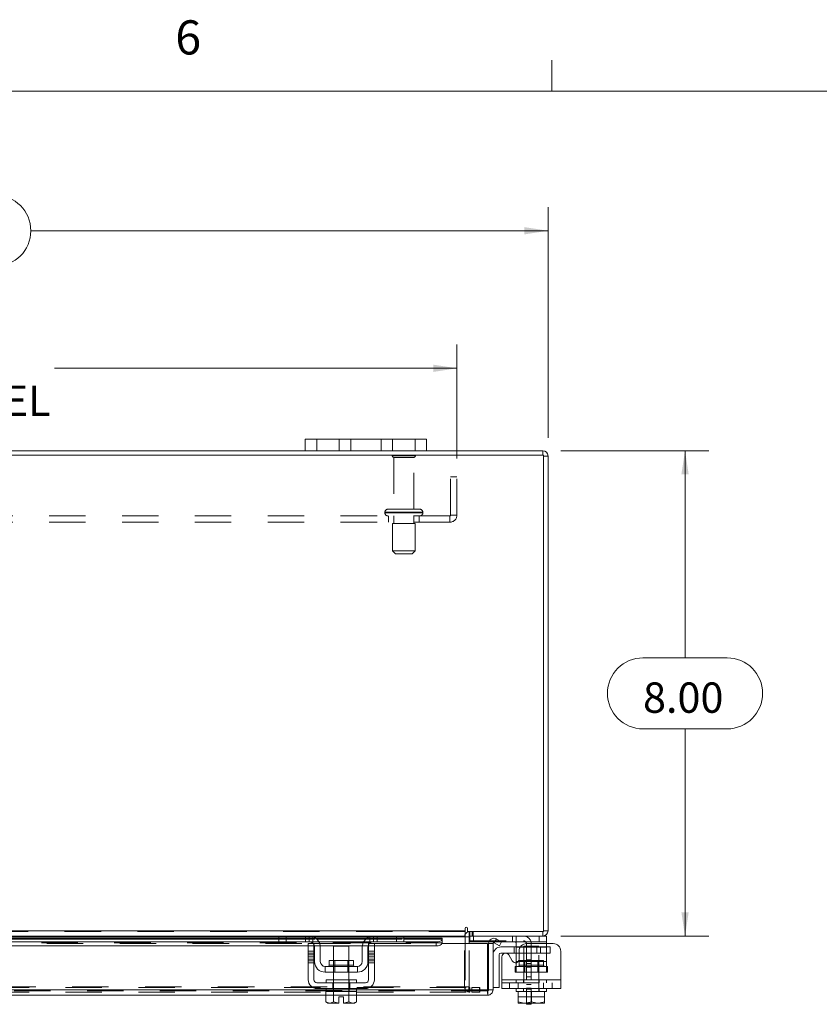
# Model space of a CAD drawing. Units: inches. Extents: x 0.4 to 16.6, y 0.2 to 10.8.
# Drawn here: x 5.1 to 7.3, y 8.1 to 10.8 of the extents above; entities that cross this region are included whole.
import ezdxf

# ---------------------------------------------------------------- set-up
doc = ezdxf.new("R2010")
doc.units = ezdxf.units.IN
doc.header["$MEASUREMENT"] = 0
doc.linetypes.add('HIDDEN', pattern=[0.075, 0.05, -0.025])
doc.styles.add('SLDTEXTSTYLE0', font='TXT', dxfattribs={"width": 0.7})
doc.styles.add('SLDTEXTSTYLE1', font='TXT', dxfattribs={"width": 0.75})
doc.dimstyles.new('SLDDIMSTYLE1', dxfattribs={"dimtxt": 0.088867, "dimasz": 0.065, "dimexe": 0, "dimexo": 0.0625, "dimgap": 0.022217, "dimtad": 0, "dimtih": 1, "dimtoh": 1, "dimlfac": 6, "dimrnd": 1e-09, "dimzin": 4, "dimdsep": 46, "dimtxsty": 'SLDTEXTSTYLE0', "dimsah": 1, "dimcen": 0.09, "dimadec": 0, "dimazin": 1, "dimtfac": 1, "dimtofl": 0, "dimtmove": 0, "dimatfit": 3, "dimfxl": 1, "dimfrac": 2, "dimtolj": 1, "dimtzin": 12, "dimarcsym": 0})

# ---------------------------------------------------------------- blocks, each defined once
blk = doc.blocks.new('_D_12')
at = {"color": 7, "linetype": 'Continuous', "lineweight": 0}
for p, q in [((4.706, 10.3561), (5.0046, 10.3561)), ((3.1887, 9.6898), (3.1887, 10.3236)), ((6.522, 9.6898), (6.522, 10.3236)), ((3.1887, 10.2586), (4.6085, 10.2586)), ((6.522, 10.2586), (5.1021, 10.2586)), ((5.0046, 10.1611), (4.706, 10.1611))]:
    blk.add_line(p, q, dxfattribs=at)
for centre, start, end in [((4.706, 10.2586), 90, 270), ((5.0046, 10.2586), 270, 90)]:
    blk.add_arc(centre, 0.0975, start, end, dxfattribs=at)
for points in [[(3.1887, 10.2586), (3.2537, 10.2486), (3.2537, 10.2686)], [(6.522, 10.2586), (6.457, 10.2686), (6.457, 10.2486)]]:
    blk.add_solid(points, dxfattribs=at)
at = {"color": 7, "linetype": 'Continuous', "lineweight": 0, "insert": (4.706, 10.2886), "char_height": 0.08333, "attachment_point": 1, "style": 'SLDTEXTSTYLE0'}
blk.add_mtext('20.00', dxfattribs=at)
blk = doc.blocks.new('_D_13')
at = {"color": 7, "linetype": 'Continuous', "lineweight": 0}
for p, q in [((6.5574, 9.6545), (6.9631, 9.6545)), ((6.8981, 9.6545), (6.8981, 9.0853)), ((6.7827, 9.0853), (7.0136, 9.0853)), ((7.0136, 8.8903), (6.7827, 8.8903)), ((6.8981, 8.3211), (6.8981, 8.8903)), ((6.5574, 8.3211), (6.9631, 8.3211))]:
    blk.add_line(p, q, dxfattribs=at)
for centre, start, end in [((6.7827, 8.9878), 90, 270), ((7.0136, 8.9878), 270, 90)]:
    blk.add_arc(centre, 0.0975, start, end, dxfattribs=at)
for points in [[(6.8981, 9.6545), (6.8881, 9.5895), (6.9081, 9.5895)], [(6.8981, 8.3211), (6.9081, 8.3861), (6.8881, 8.3861)]]:
    blk.add_solid(points, dxfattribs=at)
at = {"color": 7, "linetype": 'Continuous', "lineweight": 0, "insert": (6.7827, 9.0178), "char_height": 0.08333, "attachment_point": 1, "style": 'SLDTEXTSTYLE0'}
blk.add_mtext('8.00', dxfattribs=at)
blk = doc.blocks.new('_D_15')
at = {"color": 7, "linetype": 'Continuous', "lineweight": 0}
for p, q in [((3.4387, 9.633), (3.4387, 9.9458)), ((6.272, 9.633), (6.272, 9.9458)), ((3.4387, 9.8808), (4.4893, 9.8808)), ((6.272, 9.8808), (5.1672, 9.8808))]:
    blk.add_line(p, q, dxfattribs=at)
for points in [[(3.4387, 9.8808), (3.5037, 9.8708), (3.5037, 9.8908)], [(6.272, 9.8808), (6.207, 9.8908), (6.207, 9.8708)]]:
    blk.add_solid(points, dxfattribs=at)
at = {"color": 7, "linetype": 'Continuous', "lineweight": 0, "char_height": 0.08333, "attachment_point": 1, "style": 'SLDTEXTSTYLE0'}
for s, insert in [('17.00', (4.6878, 9.9882)), ('BACK PANEL', (4.4893, 9.8334))]:
    blk.add_mtext(s, dxfattribs=dict(at, insert=insert))

msp = doc.modelspace()

# ---------------------------------------------------------------- linework, layer by layer
at = {"color": 7, "linetype": 'Continuous', "lineweight": 0}
for p, q in [((6.5323, 10.6421), (6.5323, 10.7269)), ((0.6263, 10.6421), (16.3763, 10.6421))]:
    msp.add_line(p, q, dxfattribs=at)
at = {"color": 7, "linetype": 'Continuous', "lineweight": 15}
for p, q in [((5.8553, 9.6545), (5.8553, 9.6858)), ((5.8553, 9.6858), (5.887, 9.6858)), ((5.887, 9.6858), (5.887, 9.6545)), ((6.157, 9.6858), (5.887, 9.6858)), ((6.157, 9.6545), (6.157, 9.6858)), ((6.157, 9.6858), (6.1887, 9.6858)), ((6.1887, 9.6858), (6.1887, 9.6545)), ((6.5096, 9.642), (3.2011, 9.642)), ((5.8553, 9.6545), (3.8553, 9.6545)), ((5.887, 9.6545), (5.8553, 9.6545)), ((6.157, 9.6545), (5.887, 9.6545)), ((6.1887, 9.6545), (6.157, 9.6545)), ((6.5074, 9.6545), (6.1887, 9.6545)), ((6.5074, 9.642), (6.5074, 9.6545)), ((6.5096, 8.3336), (6.5096, 9.642)), ((6.5096, 9.6398), (6.522, 9.6398)), ((6.522, 9.6398), (6.522, 8.3357)), ((3.4158, 8.3357), (6.2949, 8.3357)), ((6.2949, 8.342), (6.2949, 8.3357)), ((6.2949, 8.3357), (6.2949, 8.3211)), ((6.3011, 8.3336), (6.3011, 8.342)), ((6.3011, 8.3336), (6.5096, 8.3336)), ((6.3053, 8.3211), (6.3053, 8.3336)), ((6.5074, 8.3336), (6.5074, 8.3211)), ((6.5096, 8.3357), (6.522, 8.3357)), ((4.9398, 8.3048), (5.8699, 8.3048)), ((5.785, 8.3211), (5.0246, 8.3211)), ((5.027, 8.319), (5.7827, 8.319)), ((5.7827, 8.3149), (5.027, 8.3149)), ((5.027, 8.313), (5.7827, 8.313)), ((5.7827, 8.3053), (5.7827, 8.3211)), ((5.8027, 8.3053), (5.7827, 8.3053)), ((5.785, 8.3211), (5.8027, 8.3211)), ((5.8027, 8.3211), (5.8027, 8.3053)), ((5.866, 8.3211), (5.8027, 8.3211)), ((5.866, 8.3053), (5.8027, 8.3053)), ((6.0427, 8.3211), (5.866, 8.3211)), ((5.8774, 8.319), (6.0313, 8.319)), ((6.0241, 8.3149), (5.8846, 8.3149)), ((5.8869, 8.313), (6.0218, 8.313)), ((5.8932, 8.3048), (6.0154, 8.3048)), ((6.0388, 8.3048), (6.2145, 8.3048)), ((6.106, 8.3211), (6.0427, 8.3211)), ((6.106, 8.3053), (6.0427, 8.3053)), ((6.106, 8.3053), (6.106, 8.3211)), ((6.106, 8.3211), (6.1236, 8.3211)), ((6.126, 8.3053), (6.106, 8.3053)), ((6.2949, 8.3211), (6.1236, 8.3211)), ((6.126, 8.3211), (6.126, 8.3053)), ((6.126, 8.319), (6.2949, 8.319)), ((6.2312, 8.3149), (6.126, 8.3149)), ((6.126, 8.313), (6.2312, 8.313)), ((6.2145, 8.294), (6.2145, 8.3048)), ((6.2312, 8.3149), (6.2312, 8.3131)), ((6.2312, 8.313), (6.2312, 8.3131)), ((6.2312, 8.3131), (6.2312, 8.3023)), ((6.2949, 8.319), (6.2949, 8.3211)), ((6.2949, 8.319), (6.2949, 8.3003)), ((6.3053, 8.319), (6.2949, 8.319)), ((6.5074, 8.3211), (6.3053, 8.3211)), ((6.3053, 8.3003), (6.3053, 8.319)), ((6.3053, 8.3078), (6.307, 8.3078)), ((6.307, 8.3211), (6.307, 8.3053)), ((6.3594, 8.3053), (6.307, 8.3053)), ((6.374, 8.3023), (6.3802, 8.3131)), ((6.3802, 8.3131), (6.3805, 8.313)), ((6.3805, 8.313), (6.3946, 8.3048)), ((6.3946, 8.3048), (6.3884, 8.294)), ((6.498, 8.3053), (6.3937, 8.3053)), ((6.498, 8.3053), (6.498, 8.3211)), ((6.518, 8.3053), (6.498, 8.3053)), ((6.5074, 8.3211), (6.518, 8.3211)), ((6.518, 8.3211), (6.518, 8.3053)), ((6.518, 8.3053), (6.518, 8.3003)), ((4.9462, 8.294), (5.8635, 8.294)), ((5.8635, 8.3003), (5.8793, 8.3003)), ((5.8635, 8.2795), (5.8635, 8.3003)), ((5.8793, 8.2795), (5.8635, 8.2795)), ((5.8635, 8.2795), (5.8635, 8.2011)), ((5.8793, 8.3003), (5.8793, 8.2795)), ((5.8793, 8.294), (5.8805, 8.294)), ((5.8793, 8.2011), (5.8793, 8.2795)), ((5.881, 8.2511), (5.881, 8.2903)), ((5.8966, 8.294), (6.0121, 8.294)), ((5.8968, 8.2903), (5.8968, 8.2511)), ((5.9335, 8.2936), (5.9335, 8.254)), ((5.9752, 8.2936), (5.9335, 8.2936)), ((5.9752, 8.254), (5.9752, 8.2936)), ((6.0118, 8.2511), (6.0118, 8.2903)), ((6.0277, 8.2511), (6.0277, 8.2903)), ((6.0281, 8.294), (6.0293, 8.294)), ((6.0293, 8.3003), (6.0452, 8.3003)), ((6.0293, 8.2795), (6.0293, 8.3003)), ((6.0293, 8.2795), (6.0293, 8.2011)), ((6.0452, 8.2795), (6.0293, 8.2795)), ((6.0452, 8.3003), (6.0452, 8.2795)), ((6.0452, 8.294), (6.2145, 8.294)), ((6.0452, 8.2011), (6.0452, 8.2795)), ((6.2307, 8.3003), (6.2312, 8.3003)), ((6.2312, 8.3023), (6.2312, 8.3022)), ((6.2312, 8.3003), (6.2312, 8.3023)), ((6.2312, 8.3003), (6.3562, 8.3003)), ((6.3562, 8.1732), (6.3562, 8.3003)), ((6.3586, 8.1732), (6.3586, 8.3003)), ((6.3586, 8.3003), (6.371, 8.3003)), ((6.371, 8.3003), (6.371, 8.1732)), ((6.3743, 8.3022), (6.374, 8.3023)), ((6.3884, 8.294), (6.3743, 8.3022)), ((6.3927, 8.2911), (6.4346, 8.2911)), ((6.4346, 8.2903), (6.4346, 8.3015)), ((6.4346, 8.2511), (6.4346, 8.2903)), ((6.4455, 8.2903), (6.4346, 8.2903)), ((6.4425, 8.2795), (6.4425, 8.2576)), ((6.5363, 8.3003), (6.4633, 8.3003)), ((6.5571, 8.2795), (6.5571, 8.2011)), ((5.9211, 8.254), (5.9211, 8.2411)), ((5.9876, 8.254), (5.9211, 8.254)), ((5.9876, 8.2411), (5.9876, 8.254)), ((6.3877, 8.2695), (6.3877, 8.1795)), ((6.4346, 8.2745), (6.3927, 8.2745)), ((6.3955, 8.2011), (6.3955, 8.2644)), ((6.4141, 8.2694), (6.4238, 8.2526)), ((6.4346, 8.2478), (6.4346, 8.2511)), ((6.4346, 8.2511), (6.4401, 8.2511)), ((5.9985, 8.2378), (5.9102, 8.2378)), ((5.9102, 8.2378), (5.9102, 8.222)), ((5.9211, 8.2411), (5.9876, 8.2411)), ((5.9985, 8.222), (5.9985, 8.2378)), ((5.9102, 8.222), (5.9985, 8.222)), ((5.9127, 8.2011), (5.9127, 8.1928)), ((5.9127, 8.2011), (5.996, 8.2011)), ((5.9335, 8.222), (5.9335, 8.2011)), ((5.9752, 8.2011), (5.9752, 8.222)), ((5.996, 8.1928), (5.996, 8.2011)), ((6.3955, 8.2011), (6.5571, 8.2011)), ((6.3955, 8.177), (6.3955, 8.2011)), ((6.5571, 8.2011), (6.5571, 8.177)), ((5.9127, 8.1732), (4.897, 8.1732)), ((6.021, 8.1928), (5.8877, 8.1928)), ((5.8877, 8.177), (6.021, 8.177)), ((5.9123, 8.1686), (5.9123, 8.1402)), ((5.9127, 8.1686), (5.9123, 8.1686)), ((5.9127, 8.177), (5.9127, 8.1686)), ((5.9127, 8.1686), (5.996, 8.1686)), ((5.9333, 8.1686), (5.9329, 8.1686)), ((5.9333, 8.1686), (5.9333, 8.1402)), ((5.9342, 8.1686), (5.9333, 8.1686)), ((5.9333, 8.1402), (5.9333, 8.1686)), ((5.9333, 8.1686), (5.9333, 8.1686)), ((5.9754, 8.1686), (5.9745, 8.1686)), ((5.9754, 8.1402), (5.9754, 8.1686)), ((5.9754, 8.1686), (5.9754, 8.1402)), ((5.9754, 8.1686), (5.9754, 8.1686)), ((5.9758, 8.1686), (5.9754, 8.1686)), ((5.996, 8.1686), (5.996, 8.177)), ((6.3562, 8.1732), (5.996, 8.1732)), ((5.9964, 8.1686), (5.996, 8.1686)), ((5.9964, 8.1402), (5.9964, 8.1686)), ((6.3564, 8.1711), (6.3564, 8.1586)), ((6.371, 8.1732), (6.3586, 8.1732)), ((6.371, 8.1795), (6.3877, 8.1795)), ((6.5571, 8.177), (6.3955, 8.177)), ((6.4346, 8.177), (6.4346, 8.1686)), ((6.4346, 8.1686), (6.4399, 8.1686)), ((6.4398, 8.1402), (6.4398, 8.1686)), ((6.4399, 8.1686), (6.4398, 8.1686)), ((6.4399, 8.1686), (6.4399, 8.1402)), ((6.4406, 8.1686), (6.4399, 8.1686)), ((6.4406, 8.1686), (6.4761, 8.1686)), ((6.4763, 8.1686), (6.4756, 8.1686)), ((6.4763, 8.1686), (6.4763, 8.1402)), ((6.477, 8.1686), (6.4763, 8.1686)), ((6.477, 8.1686), (6.512, 8.1686)), ((6.5127, 8.1686), (6.512, 8.1686)), ((6.5127, 8.1402), (6.5127, 8.1686)), ((6.5127, 8.1686), (6.5127, 8.1402)), ((6.5127, 8.1686), (6.5127, 8.1686)), ((6.5127, 8.1686), (6.518, 8.1686)), ((6.518, 8.1686), (6.518, 8.177)), ((5.9123, 8.1586), (4.8974, 8.1586)), ((5.9481, 8.1538), (5.9606, 8.1538)), ((5.9481, 8.1372), (5.9481, 8.1538)), ((5.9606, 8.1538), (5.9606, 8.1372)), ((6.3564, 8.1586), (5.9964, 8.1586)), ((5.9123, 8.1402), (5.9178, 8.137)), ((5.9123, 8.1402), (5.9218, 8.137)), ((5.9178, 8.137), (5.9218, 8.137)), ((5.9237, 8.137), (5.9218, 8.137)), ((5.9237, 8.137), (5.9333, 8.1402)), ((5.9237, 8.137), (5.9481, 8.137)), ((5.9333, 8.1402), (5.9481, 8.1372)), ((5.9333, 8.1402), (5.9333, 8.1402)), ((5.9481, 8.137), (5.9481, 8.1372)), ((5.9606, 8.1372), (5.9754, 8.1402)), ((5.9606, 8.1372), (5.9606, 8.137)), ((5.9606, 8.137), (5.985, 8.137)), ((5.9754, 8.1402), (5.9754, 8.1402)), ((5.9754, 8.1402), (5.985, 8.137)), ((5.9869, 8.137), (5.985, 8.137)), ((5.9869, 8.137), (5.9964, 8.1402)), ((5.9869, 8.137), (5.9908, 8.137)), ((5.9908, 8.137), (5.9964, 8.1402)), ((6.4398, 8.1372), (6.4398, 8.1402)), ((6.4398, 8.1402), (6.4399, 8.1402)), ((6.4403, 8.137), (6.4398, 8.1372)), ((6.4399, 8.1402), (6.4564, 8.137)), ((6.4403, 8.137), (6.4564, 8.137)), ((6.4597, 8.137), (6.4564, 8.137)), ((6.4597, 8.137), (6.4763, 8.1402)), ((6.4597, 8.137), (6.4929, 8.137)), ((6.4628, 8.1336), (6.4628, 8.137)), ((6.4761, 8.1336), (6.4628, 8.1336)), ((6.4761, 8.137), (6.4761, 8.1336)), ((6.4763, 8.1402), (6.4929, 8.137)), ((6.4961, 8.137), (6.4929, 8.137)), ((6.4961, 8.137), (6.5127, 8.1402)), ((6.4961, 8.137), (6.5122, 8.137)), ((6.5122, 8.137), (6.5127, 8.1372)), ((6.5127, 8.1402), (6.5127, 8.1372)), ((6.5127, 8.1402), (6.5127, 8.1402))]:
    msp.add_line(p, q, dxfattribs=at)
at = {"color": 7, "linetype": 'HIDDEN', "lineweight": 0}
for p, q in [((5.887, 9.6545), (5.887, 9.6858)), ((5.9487, 9.6858), (5.9487, 9.6545)), ((5.9803, 9.6545), (5.9803, 9.6858)), ((5.9803, 9.6858), (5.9803, 9.6545)), ((6.0637, 9.6545), (6.0637, 9.6858)), ((6.0637, 9.6545), (6.0637, 9.6858)), ((6.0953, 9.6545), (6.0953, 9.6858)), ((6.157, 9.6858), (6.157, 9.6545)), ((6.1578, 9.6402), (6.0945, 9.6402)), ((6.1537, 9.636), (6.0987, 9.636)), ((6.0987, 9.636), (6.0987, 9.4935)), ((6.1537, 9.4935), (6.1537, 9.636)), ((6.5074, 9.642), (6.5074, 9.6545)), ((6.5096, 9.6398), (6.522, 9.6398)), ((6.2547, 9.4775), (6.2547, 9.583)), ((6.272, 9.583), (6.2547, 9.583)), ((6.272, 9.4775), (6.272, 9.583)), ((6.2525, 9.4753), (3.4582, 9.4753)), ((6.0741, 9.4852), (6.178, 9.4852)), ((6.0741, 9.4852), (6.0741, 9.4837)), ((6.0741, 9.4837), (6.178, 9.4837)), ((6.1782, 9.4852), (6.0743, 9.4852)), ((6.1782, 9.4837), (6.0743, 9.4837)), ((6.1699, 9.4935), (6.0824, 9.4935)), ((6.0845, 9.4753), (6.0845, 9.458)), ((6.0987, 9.4753), (6.0987, 9.4545)), ((6.1537, 9.4545), (6.1537, 9.4753)), ((6.1678, 9.458), (6.1678, 9.4753)), ((6.1783, 9.4837), (6.1783, 9.4852)), ((6.2525, 9.4753), (6.2525, 9.458)), ((6.2547, 9.4775), (6.272, 9.4775)), ((6.2525, 9.458), (3.4582, 9.458)), ((6.1574, 9.4545), (6.0949, 9.4545)), ((6.0949, 9.4545), (6.0949, 9.3795)), ((6.1574, 9.3795), (6.1574, 9.4545)), ((6.1574, 9.3795), (6.0949, 9.3795)), ((6.0949, 9.3795), (6.1033, 9.3712)), ((6.1491, 9.3712), (6.1033, 9.3712)), ((6.1491, 9.3712), (6.1574, 9.3795)), ((6.2949, 8.3357), (3.4158, 8.3357)), ((6.2949, 8.3336), (3.4158, 8.3336)), ((6.3075, 8.3336), (6.3053, 8.3334)), ((6.3075, 8.3211), (6.3075, 8.3336)), ((6.3137, 8.3211), (6.3137, 8.3336)), ((6.3168, 8.3211), (6.3168, 8.3336)), ((6.5074, 8.3336), (6.5074, 8.3211)), ((6.5096, 8.3357), (6.522, 8.3357)), ((3.4158, 8.319), (6.2949, 8.319)), ((6.2312, 8.313), (3.4795, 8.313)), ((5.7827, 8.319), (5.8774, 8.319)), ((5.8846, 8.3149), (5.7827, 8.3149)), ((5.7827, 8.313), (5.8869, 8.313)), ((5.8027, 8.3053), (5.8027, 8.3211)), ((5.856, 8.3211), (5.856, 8.3053)), ((5.866, 8.3211), (5.866, 8.3053)), ((5.8699, 8.3048), (5.8932, 8.3048)), ((5.876, 8.3015), (5.876, 8.3195)), ((6.0154, 8.3048), (6.0388, 8.3048)), ((6.0218, 8.313), (6.126, 8.313)), ((6.126, 8.3149), (6.0241, 8.3149)), ((6.0313, 8.319), (6.126, 8.319)), ((6.0327, 8.3195), (6.0327, 8.3015)), ((6.0427, 8.3053), (6.0427, 8.3211)), ((6.0527, 8.3053), (6.0527, 8.3211)), ((6.106, 8.3211), (6.106, 8.3053)), ((6.2145, 8.3048), (6.2145, 8.294)), ((6.2928, 8.1815), (6.2928, 8.319)), ((6.3053, 8.319), (6.2928, 8.319)), ((6.2949, 8.319), (6.2928, 8.319)), ((6.3053, 8.3211), (6.3053, 8.319)), ((6.307, 8.3211), (6.307, 8.3211)), ((6.307, 8.3078), (6.4545, 8.3078)), ((6.317, 8.3053), (6.317, 8.3211)), ((6.3937, 8.3053), (6.3594, 8.3053)), ((6.3802, 8.3131), (6.374, 8.3023)), ((6.4246, 8.3211), (6.4246, 8.3053)), ((6.4346, 8.3015), (6.4346, 8.3195)), ((6.498, 8.3211), (6.498, 8.3053)), ((6.2312, 8.3025), (3.4795, 8.3025)), ((6.2312, 8.3022), (3.4795, 8.3022)), ((4.9462, 8.3003), (5.8635, 8.3003)), ((5.8635, 8.294), (5.8793, 8.294)), ((5.8793, 8.2795), (5.8635, 8.2795)), ((5.8793, 8.3003), (6.0293, 8.3003)), ((5.8805, 8.294), (5.8966, 8.294)), ((6.0121, 8.294), (6.0281, 8.294)), ((6.0293, 8.294), (6.0452, 8.294)), ((6.0452, 8.2795), (6.0293, 8.2795)), ((6.0452, 8.3003), (6.2312, 8.3003)), ((6.0452, 8.3003), (6.2307, 8.3003)), ((6.2949, 8.3003), (6.2949, 8.1815)), ((6.3053, 8.1815), (6.3053, 8.3003)), ((6.4287, 8.2911), (6.4287, 8.2745)), ((6.4346, 8.2911), (6.5017, 8.2911)), ((6.4346, 8.2903), (6.518, 8.2903)), ((6.518, 8.2903), (6.4455, 8.2903)), ((6.4971, 8.2936), (6.4555, 8.2936)), ((6.4555, 8.2936), (6.4555, 8.1686)), ((6.4628, 8.2995), (6.4628, 8.1753)), ((6.4761, 8.2995), (6.4761, 8.1753)), ((6.4912, 8.2911), (6.4912, 8.2745)), ((6.4971, 8.1686), (6.4971, 8.2936)), ((6.5017, 8.2745), (6.5017, 8.2911)), ((6.5017, 8.2911), (6.5277, 8.2911)), ((6.518, 8.3003), (6.518, 8.2903)), ((6.518, 8.2511), (6.518, 8.2903)), ((6.5277, 8.2911), (6.5277, 8.2745)), ((5.8793, 8.2744), (5.8635, 8.2744)), ((5.8793, 8.2694), (5.8635, 8.2694)), ((5.8635, 8.2644), (5.8793, 8.2644)), ((5.8635, 8.2576), (5.8793, 8.2576)), ((5.8635, 8.2526), (5.8793, 8.2526)), ((5.9335, 8.254), (5.9335, 8.222)), ((5.9366, 8.254), (5.9366, 8.222)), ((5.9721, 8.222), (5.9721, 8.254)), ((5.9752, 8.222), (5.9752, 8.254)), ((6.0452, 8.2744), (6.0293, 8.2744)), ((6.0293, 8.2694), (6.0452, 8.2694)), ((6.0452, 8.2644), (6.0293, 8.2644)), ((6.0293, 8.2576), (6.0452, 8.2576)), ((6.0452, 8.2526), (6.0293, 8.2526)), ((6.5017, 8.2745), (6.4346, 8.2745)), ((6.518, 8.2511), (6.4346, 8.2511)), ((6.4401, 8.2511), (6.518, 8.2511)), ((6.5095, 8.254), (6.443, 8.254)), ((6.443, 8.254), (6.443, 8.2411)), ((6.4585, 8.254), (6.4585, 8.222)), ((6.4761, 8.256), (6.4628, 8.256)), ((6.4761, 8.256), (6.4628, 8.256)), ((6.494, 8.222), (6.494, 8.254)), ((6.5277, 8.2745), (6.5017, 8.2745)), ((6.5095, 8.2411), (6.5095, 8.254)), ((6.518, 8.2511), (6.518, 8.222)), ((5.8635, 8.2476), (5.8793, 8.2476)), ((5.9543, 8.2411), (5.9211, 8.2411)), ((5.9212, 8.2411), (5.9875, 8.2411)), ((5.9876, 8.2411), (5.9543, 8.2411)), ((6.0293, 8.2476), (6.0452, 8.2476)), ((6.4321, 8.222), (6.4321, 8.2378)), ((6.4321, 8.2378), (6.4346, 8.2378)), ((6.4346, 8.222), (6.4346, 8.2478)), ((6.4346, 8.2378), (6.518, 8.2378)), ((6.443, 8.2411), (6.5092, 8.2411)), ((6.4761, 8.2456), (6.4628, 8.2456)), ((6.4628, 8.2352), (6.4761, 8.2352)), ((6.5205, 8.2378), (6.518, 8.2378)), ((6.5205, 8.2378), (6.5205, 8.222)), ((5.9327, 8.2011), (5.9327, 8.1928)), ((5.9335, 8.2011), (5.9335, 8.1686)), ((5.9752, 8.1686), (5.9752, 8.2011)), ((5.976, 8.1928), (5.976, 8.2011)), ((6.5571, 8.2011), (6.3955, 8.2011)), ((6.4346, 8.2011), (6.3955, 8.2011)), ((6.4321, 8.222), (6.4346, 8.222)), ((6.518, 8.222), (6.4346, 8.222)), ((6.4346, 8.2011), (6.518, 8.2011)), ((6.4346, 8.2011), (6.4346, 8.1928)), ((6.4546, 8.2011), (6.4546, 8.1928)), ((6.4761, 8.2091), (6.4628, 8.2091)), ((6.498, 8.1928), (6.498, 8.2011)), ((6.5205, 8.222), (6.518, 8.222)), ((6.518, 8.1928), (6.518, 8.2011)), ((6.5571, 8.2011), (6.518, 8.2011)), ((6.3564, 8.1711), (3.3543, 8.1711)), ((3.3545, 8.1732), (6.3562, 8.1732)), ((3.3975, 8.1794), (6.3131, 8.1794)), ((3.4158, 8.1815), (6.2949, 8.1815)), ((5.996, 8.1732), (5.9127, 8.1732)), ((5.9309, 8.177), (5.9309, 8.1928)), ((5.9327, 8.177), (5.9327, 8.1686)), ((5.9333, 8.1686), (5.9333, 8.1686)), ((5.9333, 8.1686), (5.9333, 8.1686)), ((5.9333, 8.1686), (5.9333, 8.1686)), ((5.9754, 8.1686), (5.9754, 8.1686)), ((5.9754, 8.1686), (5.9754, 8.1686)), ((5.9754, 8.1686), (5.9754, 8.1686)), ((5.976, 8.1686), (5.976, 8.177)), ((5.9778, 8.177), (5.9778, 8.1928)), ((6.3053, 8.1815), (6.2928, 8.1815)), ((6.2949, 8.1794), (6.2949, 8.1815)), ((6.2949, 8.1794), (6.2949, 8.1669)), ((6.3048, 8.1794), (6.3048, 8.1669)), ((6.3075, 8.1794), (6.3075, 8.1669)), ((6.3131, 8.1794), (6.3131, 8.1669)), ((6.3131, 8.1794), (6.334, 8.1794)), ((6.334, 8.1794), (6.334, 8.1669)), ((6.3345, 8.1794), (6.334, 8.1794)), ((6.3345, 8.1669), (6.3345, 8.1794)), ((6.3955, 8.1928), (6.5571, 8.1928)), ((6.4163, 8.1928), (6.4163, 8.177)), ((6.4397, 8.177), (6.4397, 8.1928)), ((6.4398, 8.1686), (6.4399, 8.1686)), ((6.4546, 8.177), (6.4546, 8.1686)), ((6.4761, 8.1883), (6.4628, 8.1883)), ((6.4628, 8.178), (6.4761, 8.178)), ((6.4628, 8.1753), (6.4761, 8.1753)), ((6.4628, 8.137), (6.4628, 8.1753)), ((6.4761, 8.1753), (6.4761, 8.137)), ((6.498, 8.1686), (6.498, 8.177)), ((6.5099, 8.177), (6.5099, 8.1928)), ((6.5127, 8.1686), (6.5127, 8.1686)), ((6.5333, 8.177), (6.5333, 8.1928)), ((3.3975, 8.1669), (6.3131, 8.1669)), ((5.9964, 8.1586), (5.9123, 8.1586)), ((6.334, 8.1669), (6.3131, 8.1669)), ((6.3345, 8.1669), (6.334, 8.1669)), ((6.4398, 8.1538), (6.5127, 8.1538)), ((5.9333, 8.1402), (5.9333, 8.1402)), ((5.9333, 8.1402), (5.9481, 8.1372)), ((5.9754, 8.1402), (5.9754, 8.1402)), ((5.9754, 8.1402), (5.9754, 8.1402))]:
    msp.add_line(p, q, dxfattribs=at)
at = {"color": 7, "linetype": 'Continuous', "lineweight": 15, "flags": 128}
for points in [[(6.2145, 8.3048), (6.2177, 8.3049), (6.2208, 8.3054), (6.2237, 8.3062), (6.2262, 8.3072), (6.2283, 8.3084), (6.2298, 8.3098), (6.2308, 8.3114), (6.2312, 8.313)], [(6.2312, 8.3022), (6.2308, 8.3006), (6.2298, 8.299), (6.2283, 8.2976), (6.2262, 8.2964), (6.2237, 8.2954), (6.2208, 8.2946), (6.2177, 8.2942), (6.2145, 8.294)]]:
    msp.add_lwpolyline(points, dxfattribs=at)
at = {"color": 7, "linetype": 'HIDDEN', "lineweight": 0, "flags": 128}
for points in [[(5.8772, 8.3003), (5.8785, 8.2986), (5.8793, 8.2972)], [(6.0293, 8.2972), (6.0302, 8.2986), (6.0315, 8.3003)]]:
    msp.add_lwpolyline(points, dxfattribs=at)
at = {"color": 7, "linetype": 'HIDDEN', "lineweight": 0}
for centre, radius, start, end in [((6.098, 9.6378), 0.00417, 90, 145.9442), ((6.0987, 9.6402), 0.00417, 180, 270), ((6.1537, 9.6402), 0.00417, 270, 0), ((6.1544, 9.6378), 0.00417, 34.0558, 90), ((6.5074, 9.6398), 0.00217, 0, 90), ((6.0824, 9.4852), 0.00833, 90, 180), ((6.0824, 9.4837), 0.00833, 180, 270), ((6.1699, 9.4852), 0.00833, 0, 90), ((6.1699, 9.4837), 0.00833, 270, 0), ((6.2525, 9.4775), 0.0195, 270, 0), ((6.2525, 9.4775), 0.00217, 270, 0), ((6.5074, 8.3357), 0.00217, 270, 0), ((6.3075, 8.319), 0.0146, 149.4166, 180), ((6.4545, 8.2995), 0.0217, 0, 90), ((6.4545, 8.2995), 0.00833, 0, 90), ((6.4397, 8.2411), 0.00333, 270, 0), ((6.5129, 8.2411), 0.00333, 180, 270), ((6.3075, 8.1815), 0.0146, 180, 270), ((6.3075, 8.1815), 0.00217, 180, 270)]:
    msp.add_arc(centre, radius, start, end, dxfattribs=at)
at = {"color": 7, "linetype": 'Continuous', "lineweight": 15}
for centre, radius, start, end in [((6.5074, 9.6398), 0.0146, 0, 90), ((6.298, 8.342), 0.00311, 0, 180), ((6.3075, 8.319), 0.0146, 98.5245, 149.4166), ((6.5074, 8.3357), 0.0146, 270, 0), ((5.866, 8.2903), 0.0308, 0, 90), ((5.866, 8.2903), 0.015, 41.8103, 90), ((6.0427, 8.2903), 0.0308, 90, 180), ((6.0427, 8.2903), 0.015, 90, 138.1897), ((6.3075, 8.319), 0.00217, 90, 180), ((6.3732, 8.3003), 0.0146, 61.242, 180), ((5.866, 8.2903), 0.015, 0, 27.266), ((6.0427, 8.2903), 0.015, 152.734, 180), ((6.3732, 8.3003), 0.00217, 68.4079, 180), ((6.3927, 8.2695), 0.0217, 90, 180), ((6.4633, 8.2795), 0.0208, 90, 180), ((6.5363, 8.2795), 0.0208, 0, 90), ((5.9102, 8.2511), 0.0292, 180, 270), ((5.9102, 8.2511), 0.0133, 180, 270), ((5.9985, 8.2511), 0.0133, 270, 360), ((5.9985, 8.2511), 0.0292, 270, 360), ((6.3927, 8.2695), 0.005, 90, 180), ((6.4055, 8.2644), 0.01, 30, 180), ((6.4325, 8.2576), 0.01, 210, 360), ((5.9178, 8.2411), 0.00333, 270, 0), ((5.9909, 8.2411), 0.00333, 180, 270), ((5.8877, 8.2011), 0.0242, 180, 270), ((5.8877, 8.2011), 0.00833, 180, 270), ((6.021, 8.2011), 0.00833, 270, 0), ((6.021, 8.2011), 0.0242, 270, 360)]:
    msp.add_arc(centre, radius, start, end, dxfattribs=at)
at = {"color": 7, "linetype": 'HIDDEN', "lineweight": 0}
msp.add_open_spline([(6.4246, 8.3211), (6.4257, 8.3211), (6.428, 8.3211), (6.431, 8.3211), (6.4332, 8.3208), (6.4344, 8.3203), (6.4346, 8.3197), (6.4346, 8.3195)], degree=3, knots=[0, 0, 0, 0, 0.212154, 0.424332, 0.635518, 0.842945, 1, 1, 1, 1], dxfattribs=at)
at = {"color": 7, "linetype": 'Continuous', "lineweight": 15}
msp.add_open_spline([(6.4346, 8.3015), (6.4346, 8.3022), (6.4344, 8.3035), (6.4332, 8.3047), (6.4311, 8.3052), (6.4284, 8.3053), (6.4261, 8.3053), (6.4248, 8.3053), (6.4246, 8.3053)], degree=3, knots=[0, 0, 0, 0, 0.199972, 0.40095, 0.582926, 0.766807, 0.963501, 1, 1, 1, 1], dxfattribs=at)
for points in [[(6.3562, 8.1732), (6.3562, 8.1713), (6.3562, 8.1675), (6.3563, 8.1627), (6.3563, 8.1593), (6.3564, 8.1588), (6.3564, 8.1586)], [(6.3564, 8.1586), (6.3583, 8.1588), (6.3621, 8.1593), (6.367, 8.1627), (6.3703, 8.1675), (6.3708, 8.1713), (6.371, 8.1732)], [(6.3564, 8.1711), (6.3567, 8.1711), (6.3572, 8.1712), (6.358, 8.1717), (6.3585, 8.1724), (6.3585, 8.173), (6.3586, 8.1732)]]:
    msp.add_open_spline(points, degree=3, dxfattribs=at)

# ---------------------------------------------------------------- texts
at = {"color": 7, "linetype": 'Continuous', "lineweight": 0, "insert": (5.4987, 10.8367), "char_height": 0.0938, "attachment_point": 1, "style": 'SLDTEXTSTYLE1'}
msp.add_mtext('6', dxfattribs=at)

# ---------------------------------------------------------------- dimensions: what is measured, and where the dimension line sits
at = {"color": 7, "linetype": 'Continuous', "lineweight": 0}
dim = msp.add_linear_dim(base=(6.522, 10.2586), p1=(3.1887, 9.6398), p2=(6.522, 9.6398), dimstyle='SLDDIMSTYLE1', dxfattribs=at)
dim.commit()
dim.dimension.update_dxf_attribs({"geometry": '_D_12', "text_midpoint": (4.8553, 10.2586), "dimtype": 160})
dim = msp.add_linear_dim(base=(6.272, 9.8808), p1=(3.4387, 9.583), p2=(6.272, 9.583), text='<>\\PBACK PANEL', dimstyle='SLDDIMSTYLE1', dxfattribs=at)
dim.commit()
dim.dimension.update_dxf_attribs({"geometry": '_D_15', "text_midpoint": (4.8283, 9.8808), "dimtype": 160})
dim = msp.add_linear_dim(base=(6.8981, 8.3211), p1=(6.5074, 9.6545), p2=(6.5074, 8.3211), angle=90, dimstyle='SLDDIMSTYLE1', dxfattribs=at)
dim.commit()
dim.dimension.update_dxf_attribs({"geometry": '_D_13', "text_midpoint": (6.8981, 8.9878), "dimtype": 160})

doc.saveas('drawing.dxf')
